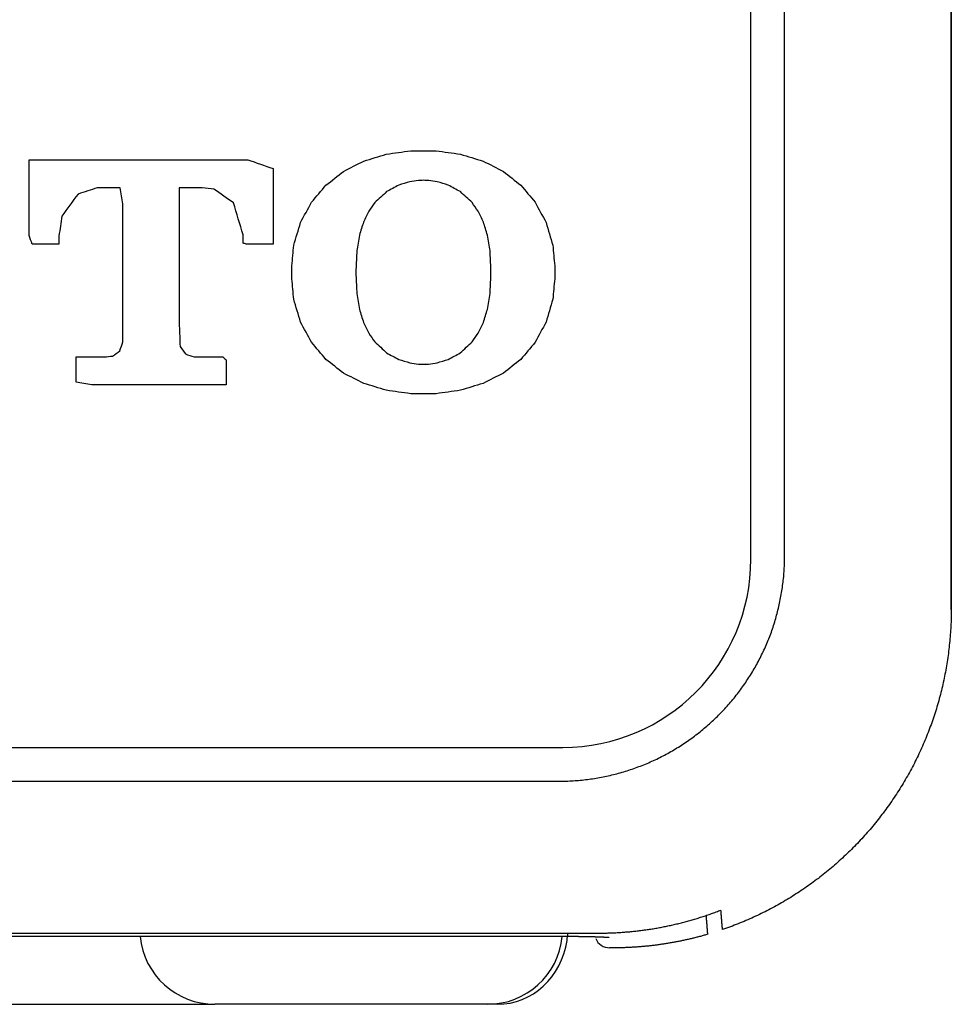
# Model space of a CAD drawing. Units: millimetres. Extents: x 35152 to 38271, y 314 to 2737.
# Drawn here: x 37642 to 37655, y 1266 to 1279 of the extents above; entities that cross this region are included whole.
import ezdxf

# ---------------------------------------------------------------- set-up
doc = ezdxf.new("R2010")
doc.units = ezdxf.units.MM
doc.layers.add('1', color=7, linetype='Continuous')

msp = doc.modelspace()

# ---------------------------------------------------------------- linework, layer by layer
at = {"layer": '1', "linetype": 'Continuous'}
for p, q in [((37654.782, 1322.475), (37654.782, 1271.542)), ((37654.782, 1271.542), (37654.782, 1322.475)), ((37652.567, 1272.258), (37652.567, 1321.76)), ((37652.118, 1272.209), (37652.118, 1292.309)), ((37654.782, 1271.542), (37654.782, 1271.542)), ((37450.018, 1269.709), (37649.618, 1269.709)), ((37450.067, 1269.26), (37649.569, 1269.26)), ((37640.518, 1267.241), (37650.088, 1267.241)), ((37649.826, 1267.196), (37642.218, 1267.196)), ((37649.826, 1267.196), (37649.826, 1267.196)), ((37650.284, 1267.045), (37650.24, 1267.045)), ((37650.284, 1267.044), (37650.284, 1267.045)), ((37454.994, 1266.295), (37644.994, 1266.295)), ((37648.617, 1266.295), (37644.994, 1266.295)), ((37648.75, 1266.295), (37648.617, 1266.295))]:
    msp.add_line(p, q, dxfattribs=at)
for centre, radius, start, end in [((37649.618, 1272.209), 2.5, 270, 0), ((37644.994, 1267.295), 1, 185.6911, 270)]:
    msp.add_arc(centre, radius, start, end, dxfattribs=at)
for centre, major_axis, ratio, start_param, end_param in [((37648.685, 1267.295), (-1.001, 0.003), 0.999383, 2.99257, 3.09023), ((37648.617, 1267.295), (0, 1), 0.99963, 3.141593, 4.613057), ((37648.75, 1267.295), (0, 1), 0.9348, 3.141593, 4.560828), ((37650.24, 1267.245), (0.199, 0.016), 0.999384, 3.449132, 4.634132)]:
    msp.add_ellipse(centre, major_axis=major_axis, ratio=ratio, start_param=start_param, end_param=end_param, dxfattribs=at)
for points, knots in [([(37649.51, 1276.025), (37649.51, 1276.03), (37649.51, 1276.034), (37649.51, 1276.047), (37649.51, 1276.056), (37649.51, 1276.075), (37649.51, 1276.085), (37649.51, 1276.1), (37649.51, 1276.105), (37649.51, 1276.11), (37649.502, 1276.201), (37649.494, 1276.292), (37649.485, 1276.383), (37649.456, 1276.483), (37649.426, 1276.584), (37649.396, 1276.685), (37649.347, 1276.774), (37649.299, 1276.864), (37649.25, 1276.954), (37649.187, 1277.03), (37649.123, 1277.105), (37649.059, 1277.181), (37648.982, 1277.242), (37648.905, 1277.303), (37648.828, 1277.364), (37648.738, 1277.41), (37648.648, 1277.456), (37648.558, 1277.501), (37648.458, 1277.532), (37648.357, 1277.562), (37648.257, 1277.593), (37648.149, 1277.608), (37648.041, 1277.624), (37647.933, 1277.639), (37647.82, 1277.639), (37647.708, 1277.639), (37647.596, 1277.639), (37647.488, 1277.624), (37647.38, 1277.608), (37647.272, 1277.593), (37647.172, 1277.562), (37647.072, 1277.532), (37646.972, 1277.501), (37646.882, 1277.456), (37646.792, 1277.41), (37646.702, 1277.364), (37646.625, 1277.303), (37646.547, 1277.242), (37646.47, 1277.181), (37646.406, 1277.105), (37646.342, 1277.03), (37646.278, 1276.954), (37646.229, 1276.864), (37646.18, 1276.774), (37646.132, 1276.685), (37646.102, 1276.584), (37646.072, 1276.483), (37646.042, 1276.383), (37646.034, 1276.292), (37646.026, 1276.201), (37646.018, 1276.11), (37646.018, 1276.105), (37646.018, 1276.1), (37646.018, 1276.085), (37646.018, 1276.075), (37646.018, 1276.056), (37646.018, 1276.047), (37646.018, 1276.034), (37646.018, 1276.03), (37646.018, 1276.021), (37646.018, 1276.017), (37646.018, 1276.003), (37646.018, 1275.993), (37646.018, 1275.973), (37646.018, 1275.963), (37646.018, 1275.947), (37646.018, 1275.942), (37646.018, 1275.936), (37646.026, 1275.846), (37646.034, 1275.755), (37646.042, 1275.664), (37646.072, 1275.564), (37646.102, 1275.463), (37646.132, 1275.362), (37646.18, 1275.273), (37646.229, 1275.183), (37646.278, 1275.093), (37646.342, 1275.017), (37646.406, 1274.941), (37646.47, 1274.865), (37646.547, 1274.804), (37646.625, 1274.744), (37646.702, 1274.683), (37646.792, 1274.638), (37646.882, 1274.592), (37646.972, 1274.547), (37647.072, 1274.516), (37647.172, 1274.486), (37647.272, 1274.455), (37647.38, 1274.44), (37647.488, 1274.425), (37647.596, 1274.409), (37647.708, 1274.409), (37647.82, 1274.409), (37647.933, 1274.409), (37648.041, 1274.425), (37648.149, 1274.44), (37648.257, 1274.455), (37648.357, 1274.486), (37648.458, 1274.516), (37648.558, 1274.547), (37648.648, 1274.592), (37648.738, 1274.638), (37648.828, 1274.683), (37648.905, 1274.744), (37648.982, 1274.804), (37649.059, 1274.865), (37649.123, 1274.941), (37649.187, 1275.017), (37649.25, 1275.093), (37649.299, 1275.183), (37649.347, 1275.273), (37649.396, 1275.362), (37649.426, 1275.463), (37649.456, 1275.564), (37649.485, 1275.664), (37649.494, 1275.755), (37649.502, 1275.846), (37649.51, 1275.936), (37649.51, 1275.942), (37649.51, 1275.947), (37649.51, 1275.963), (37649.51, 1275.973), (37649.51, 1275.993), (37649.51, 1276.003), (37649.51, 1276.017), (37649.51, 1276.021), (37649.51, 1276.025)], [0, 0, 0, 0, 0.00115, 0.00115, 0.003721, 0.003721, 0.006402, 0.006402, 0.007879, 0.007879, 0.007879, 0.033354, 0.033354, 0.033354, 0.062688, 0.062688, 0.062688, 0.091115, 0.091115, 0.091115, 0.118782, 0.118782, 0.118782, 0.146199, 0.146199, 0.146199, 0.174412, 0.174412, 0.174412, 0.203702, 0.203702, 0.203702, 0.234166, 0.234166, 0.234166, 0.265479, 0.265479, 0.265479, 0.29591, 0.29591, 0.29591, 0.325156, 0.325156, 0.325156, 0.353336, 0.353336, 0.353336, 0.380802, 0.380802, 0.380802, 0.408548, 0.408548, 0.408548, 0.436989, 0.436989, 0.436989, 0.466319, 0.466319, 0.466319, 0.491792, 0.491792, 0.491792, 0.49327, 0.49327, 0.49595, 0.49595, 0.498522, 0.498522, 0.499671, 0.499671, 0.500882, 0.500882, 0.503591, 0.503591, 0.506415, 0.506415, 0.507971, 0.507971, 0.507971, 0.533383, 0.533383, 0.533383, 0.562704, 0.562704, 0.562704, 0.591178, 0.591178, 0.591178, 0.618965, 0.618965, 0.618965, 0.646377, 0.646377, 0.646377, 0.674522, 0.674522, 0.674522, 0.703761, 0.703761, 0.703761, 0.734193, 0.734193, 0.734193, 0.765506, 0.765506, 0.765506, 0.795971, 0.795971, 0.795971, 0.825254, 0.825254, 0.825254, 0.853431, 0.853431, 0.853431, 0.880795, 0.880795, 0.880795, 0.908503, 0.908503, 0.908503, 0.936962, 0.936962, 0.936962, 0.966288, 0.966288, 0.966288, 0.9917, 0.9917, 0.9917, 0.993258, 0.993258, 0.996082, 0.996082, 0.998791, 0.998791, 1, 1, 1, 1]), ([(37645.143, 1274.526), (37645.143, 1274.57), (37645.143, 1274.614), (37645.143, 1274.725), (37645.143, 1274.793), (37645.143, 1274.86), (37645.128, 1274.873), (37645.113, 1274.886), (37645.099, 1274.899), (37645.022, 1274.899), (37644.945, 1274.899), (37644.818, 1274.899), (37644.768, 1274.899), (37644.718, 1274.899), (37644.679, 1274.912), (37644.641, 1274.925), (37644.602, 1274.938), (37644.578, 1274.971), (37644.554, 1275.003), (37644.53, 1275.036), (37644.527, 1275.128), (37644.524, 1275.22), (37644.52, 1275.312), (37644.52, 1275.683), (37644.52, 1276.055), (37644.52, 1276.666), (37644.52, 1276.906), (37644.52, 1277.146), (37644.56, 1277.146), (37644.6, 1277.146), (37644.701, 1277.146), (37644.763, 1277.146), (37644.824, 1277.146), (37644.876, 1277.14), (37644.929, 1277.133), (37644.981, 1277.127), (37645.068, 1277.067), (37645.154, 1277.007), (37645.241, 1276.947), (37645.283, 1276.805), (37645.326, 1276.662), (37645.368, 1276.52), (37645.368, 1276.506), (37645.368, 1276.492), (37645.368, 1276.455), (37645.368, 1276.433), (37645.368, 1276.411), (37645.382, 1276.406), (37645.396, 1276.402), (37645.41, 1276.398), (37645.482, 1276.398), (37645.554, 1276.398), (37645.673, 1276.398), (37645.72, 1276.398), (37645.766, 1276.398), (37645.766, 1276.529), (37645.766, 1276.661), (37645.766, 1276.996), (37645.766, 1277.199), (37645.766, 1277.402), (37645.654, 1277.441), (37645.542, 1277.48), (37645.429, 1277.519), (37644.841, 1277.519), (37644.253, 1277.519), (37643.284, 1277.519), (37642.904, 1277.519), (37642.523, 1277.519), (37642.523, 1277.387), (37642.523, 1277.256), (37642.523, 1276.921), (37642.523, 1276.718), (37642.523, 1276.514), (37642.537, 1276.476), (37642.551, 1276.437), (37642.565, 1276.398), (37642.637, 1276.398), (37642.709, 1276.398), (37642.827, 1276.398), (37642.874, 1276.398), (37642.921, 1276.398), (37642.921, 1276.412), (37642.921, 1276.427), (37642.921, 1276.463), (37642.921, 1276.485), (37642.921, 1276.508), (37642.933, 1276.595), (37642.945, 1276.682), (37642.957, 1276.769), (37643.029, 1276.867), (37643.102, 1276.965), (37643.174, 1277.063), (37643.26, 1277.091), (37643.345, 1277.119), (37643.43, 1277.146), (37643.47, 1277.146), (37643.51, 1277.146), (37643.611, 1277.146), (37643.673, 1277.146), (37643.735, 1277.146), (37643.746, 1277.075), (37643.758, 1277.004), (37643.77, 1276.933), (37643.77, 1276.562), (37643.77, 1276.191), (37643.77, 1275.58), (37643.77, 1275.339), (37643.77, 1275.099), (37643.757, 1275.06), (37643.744, 1275.021), (37643.731, 1274.981), (37643.699, 1274.957), (37643.666, 1274.933), (37643.633, 1274.909), (37643.597, 1274.906), (37643.562, 1274.902), (37643.526, 1274.899), (37643.449, 1274.899), (37643.373, 1274.899), (37643.247, 1274.899), (37643.198, 1274.899), (37643.148, 1274.899), (37643.148, 1274.855), (37643.148, 1274.812), (37643.148, 1274.7), (37643.148, 1274.632), (37643.148, 1274.565), (37643.217, 1274.552), (37643.287, 1274.539), (37643.356, 1274.526), (37643.717, 1274.526), (37644.079, 1274.526), (37644.675, 1274.526), (37644.909, 1274.526), (37645.143, 1274.526)], [0, 0, 0, 0, 0.007708, 0.007708, 0.019621, 0.019621, 0.019621, 0.02307, 0.02307, 0.02307, 0.036614, 0.036614, 0.045379, 0.045379, 0.045379, 0.052609, 0.052609, 0.052609, 0.059731, 0.059731, 0.059731, 0.075935, 0.075935, 0.075935, 0.141289, 0.141289, 0.183576, 0.183576, 0.183576, 0.190576, 0.190576, 0.201394, 0.201394, 0.201394, 0.210692, 0.210692, 0.210692, 0.229241, 0.229241, 0.229241, 0.255349, 0.255349, 0.255349, 0.257881, 0.257881, 0.261793, 0.261793, 0.261793, 0.264337, 0.264337, 0.264337, 0.277054, 0.277054, 0.285283, 0.285283, 0.285283, 0.308438, 0.308438, 0.344222, 0.344222, 0.344222, 0.365168, 0.365168, 0.365168, 0.468719, 0.468719, 0.535723, 0.535723, 0.535723, 0.558878, 0.558878, 0.594662, 0.594662, 0.594662, 0.601921, 0.601921, 0.601921, 0.614616, 0.614616, 0.622831, 0.622831, 0.622831, 0.625362, 0.625362, 0.629273, 0.629273, 0.629273, 0.64473, 0.64473, 0.64473, 0.666226, 0.666226, 0.666226, 0.682032, 0.682032, 0.682032, 0.689047, 0.689047, 0.699886, 0.699886, 0.699886, 0.712552, 0.712552, 0.712552, 0.777905, 0.777905, 0.820193, 0.820193, 0.820193, 0.827473, 0.827473, 0.827473, 0.834621, 0.834621, 0.834621, 0.840953, 0.840953, 0.840953, 0.854408, 0.854408, 0.863113, 0.863113, 0.863113, 0.870822, 0.870822, 0.882734, 0.882734, 0.882734, 0.89512, 0.89512, 0.89512, 0.958798, 0.958798, 1, 1, 1, 1]), ([(37646.868, 1276.062), (37646.872, 1276.144), (37646.876, 1276.226), (37646.88, 1276.307), (37646.892, 1276.377), (37646.903, 1276.447), (37646.915, 1276.516), (37646.933, 1276.575), (37646.951, 1276.633), (37646.969, 1276.691), (37646.992, 1276.739), (37647.015, 1276.787), (37647.038, 1276.835), (37647.065, 1276.873), (37647.092, 1276.911), (37647.119, 1276.949), (37647.171, 1276.998), (37647.224, 1277.046), (37647.276, 1277.095), (37647.33, 1277.124), (37647.383, 1277.153), (37647.437, 1277.182), (37647.486, 1277.197), (37647.535, 1277.212), (37647.584, 1277.227), (37647.622, 1277.233), (37647.661, 1277.238), (37647.699, 1277.243), (37647.721, 1277.244), (37647.744, 1277.245), (37647.766, 1277.246), (37647.789, 1277.245), (37647.812, 1277.244), (37647.835, 1277.243), (37647.873, 1277.238), (37647.912, 1277.233), (37647.95, 1277.227), (37647.999, 1277.212), (37648.047, 1277.197), (37648.096, 1277.182), (37648.149, 1277.153), (37648.202, 1277.124), (37648.256, 1277.095), (37648.308, 1277.046), (37648.361, 1276.998), (37648.413, 1276.949), (37648.44, 1276.911), (37648.466, 1276.873), (37648.493, 1276.835), (37648.516, 1276.787), (37648.539, 1276.739), (37648.562, 1276.691), (37648.58, 1276.633), (37648.598, 1276.575), (37648.616, 1276.516), (37648.627, 1276.447), (37648.639, 1276.377), (37648.651, 1276.307), (37648.655, 1276.226), (37648.659, 1276.144), (37648.663, 1276.062), (37648.663, 1276.06), (37648.663, 1276.057), (37648.663, 1276.048), (37648.663, 1276.041), (37648.663, 1276.027), (37648.663, 1276.02), (37648.663, 1276.006), (37648.663, 1275.999), (37648.663, 1275.99), (37648.663, 1275.988), (37648.663, 1275.985), (37648.659, 1275.903), (37648.655, 1275.821), (37648.651, 1275.74), (37648.639, 1275.67), (37648.627, 1275.6), (37648.616, 1275.531), (37648.598, 1275.473), (37648.58, 1275.415), (37648.562, 1275.356), (37648.539, 1275.309), (37648.516, 1275.261), (37648.493, 1275.213), (37648.466, 1275.175), (37648.44, 1275.137), (37648.413, 1275.099), (37648.361, 1275.051), (37648.308, 1275.002), (37648.255, 1274.953), (37648.202, 1274.923), (37648.148, 1274.894), (37648.095, 1274.865), (37648.046, 1274.85), (37647.998, 1274.835), (37647.949, 1274.82), (37647.911, 1274.814), (37647.872, 1274.809), (37647.834, 1274.803), (37647.811, 1274.803), (37647.788, 1274.802), (37647.766, 1274.801), (37647.744, 1274.802), (37647.721, 1274.803), (37647.699, 1274.803), (37647.661, 1274.809), (37647.622, 1274.814), (37647.584, 1274.82), (37647.535, 1274.835), (37647.486, 1274.85), (37647.437, 1274.865), (37647.383, 1274.894), (37647.33, 1274.923), (37647.276, 1274.953), (37647.224, 1275.002), (37647.171, 1275.051), (37647.119, 1275.099), (37647.092, 1275.137), (37647.065, 1275.175), (37647.038, 1275.213), (37647.015, 1275.261), (37646.992, 1275.309), (37646.969, 1275.356), (37646.951, 1275.415), (37646.933, 1275.473), (37646.915, 1275.531), (37646.903, 1275.6), (37646.892, 1275.67), (37646.88, 1275.74), (37646.876, 1275.821), (37646.872, 1275.903), (37646.868, 1275.985), (37646.868, 1275.988), (37646.868, 1275.99), (37646.868, 1275.999), (37646.868, 1276.006), (37646.868, 1276.02), (37646.868, 1276.027), (37646.868, 1276.041), (37646.868, 1276.048), (37646.868, 1276.057), (37646.868, 1276.06), (37646.868, 1276.062)], [0, 0, 0, 0, 0.035839, 0.035839, 0.035839, 0.066777, 0.066777, 0.066777, 0.093533, 0.093533, 0.093533, 0.116806, 0.116806, 0.116806, 0.137251, 0.137251, 0.137251, 0.168471, 0.168471, 0.168471, 0.1952, 0.1952, 0.1952, 0.21761, 0.21761, 0.21761, 0.23464, 0.23464, 0.23464, 0.24439, 0.24439, 0.24439, 0.254464, 0.254464, 0.254464, 0.271484, 0.271484, 0.271484, 0.29374, 0.29374, 0.29374, 0.320353, 0.320353, 0.320353, 0.351632, 0.351632, 0.351632, 0.371996, 0.371996, 0.371996, 0.395241, 0.395241, 0.395241, 0.421992, 0.421992, 0.421992, 0.452931, 0.452931, 0.452931, 0.488769, 0.488769, 0.488769, 0.489944, 0.489944, 0.492746, 0.492746, 0.496088, 0.496088, 0.498889, 0.498889, 0.500065, 0.500065, 0.500065, 0.535919, 0.535919, 0.535919, 0.56681, 0.56681, 0.56681, 0.593482, 0.593482, 0.593482, 0.61665, 0.61665, 0.61665, 0.636968, 0.636968, 0.636968, 0.668404, 0.668404, 0.668404, 0.695131, 0.695131, 0.695131, 0.717453, 0.717453, 0.717453, 0.734453, 0.734453, 0.734453, 0.744369, 0.744369, 0.744369, 0.75412, 0.75412, 0.75412, 0.771149, 0.771149, 0.771149, 0.793569, 0.793569, 0.793569, 0.820342, 0.820342, 0.820342, 0.851691, 0.851691, 0.851691, 0.87209, 0.87209, 0.87209, 0.895286, 0.895286, 0.895286, 0.921963, 0.921963, 0.921963, 0.952852, 0.952852, 0.952852, 0.988706, 0.988706, 0.988706, 0.989882, 0.989882, 0.992684, 0.992684, 0.996027, 0.996027, 0.998827, 0.998827, 1, 1, 1, 1]), ([(37649.569, 1269.26), (37649.6, 1269.26), (37649.632, 1269.26), (37649.663, 1269.261), (37649.694, 1269.262), (37649.726, 1269.264), (37649.757, 1269.265), (37649.788, 1269.268), (37649.82, 1269.27), (37649.851, 1269.273), (37649.882, 1269.276), (37649.913, 1269.28), (37649.945, 1269.283), (37649.976, 1269.288), (37650.007, 1269.292), (37650.038, 1269.296), (37650.069, 1269.302), (37650.1, 1269.307), (37650.131, 1269.313), (37650.161, 1269.319), (37650.192, 1269.325), (37650.223, 1269.332), (37650.254, 1269.339), (37650.284, 1269.346), (37650.315, 1269.354), (37650.345, 1269.362), (37650.375, 1269.37), (37650.405, 1269.378), (37650.435, 1269.388), (37650.465, 1269.397), (37650.495, 1269.406), (37650.525, 1269.416), (37650.555, 1269.426), (37650.585, 1269.437), (37650.614, 1269.448), (37650.643, 1269.459), (37650.673, 1269.47), (37650.702, 1269.482), (37650.731, 1269.494), (37650.76, 1269.506), (37650.788, 1269.519), (37650.817, 1269.532), (37650.846, 1269.545), (37650.874, 1269.558), (37650.902, 1269.572), (37650.93, 1269.586), (37650.958, 1269.601), (37650.986, 1269.615), (37651.013, 1269.63), (37651.041, 1269.646), (37651.068, 1269.661), (37651.095, 1269.677), (37651.122, 1269.693), (37651.149, 1269.71), (37651.176, 1269.726), (37651.202, 1269.743), (37651.228, 1269.761), (37651.254, 1269.778), (37651.28, 1269.796), (37651.306, 1269.814), (37651.331, 1269.832), (37651.356, 1269.851), (37651.382, 1269.87), (37651.407, 1269.888), (37651.431, 1269.908), (37651.456, 1269.928), (37651.48, 1269.947), (37651.504, 1269.968), (37651.528, 1269.988), (37651.552, 1270.008), (37651.575, 1270.03), (37651.598, 1270.051), (37651.622, 1270.072), (37651.644, 1270.094), (37651.667, 1270.116), (37651.689, 1270.137), (37651.711, 1270.16), (37651.733, 1270.183), (37651.755, 1270.205), (37651.776, 1270.228), (37651.797, 1270.252), (37651.818, 1270.275), (37651.838, 1270.299), (37651.859, 1270.322), (37651.879, 1270.346), (37651.899, 1270.371), (37651.919, 1270.395), (37651.938, 1270.42), (37651.957, 1270.445), (37651.976, 1270.47), (37651.995, 1270.495), (37652.013, 1270.521), (37652.031, 1270.547), (37652.049, 1270.572), (37652.066, 1270.599), (37652.083, 1270.625), (37652.101, 1270.651), (37652.117, 1270.678), (37652.133, 1270.705), (37652.15, 1270.731), (37652.165, 1270.759), (37652.181, 1270.786), (37652.196, 1270.813), (37652.211, 1270.841), (37652.226, 1270.869), (37652.24, 1270.896), (37652.254, 1270.925), (37652.268, 1270.953), (37652.282, 1270.981), (37652.295, 1271.01), (37652.308, 1271.038), (37652.321, 1271.067), (37652.333, 1271.096), (37652.345, 1271.125), (37652.357, 1271.154), (37652.368, 1271.183), (37652.379, 1271.213), (37652.39, 1271.242), (37652.4, 1271.272), (37652.41, 1271.301), (37652.42, 1271.331), (37652.43, 1271.361), (37652.439, 1271.391), (37652.448, 1271.421), (37652.456, 1271.451), (37652.465, 1271.482), (37652.473, 1271.512), (37652.48, 1271.543), (37652.488, 1271.573), (37652.495, 1271.604), (37652.501, 1271.634), (37652.508, 1271.665), (37652.514, 1271.696), (37652.519, 1271.727), (37652.525, 1271.758), (37652.53, 1271.789), (37652.535, 1271.82), (37652.539, 1271.851), (37652.543, 1271.882), (37652.547, 1271.913), (37652.55, 1271.944), (37652.554, 1271.976), (37652.556, 1272.007), (37652.559, 1272.038), (37652.561, 1272.069), (37652.563, 1272.101), (37652.564, 1272.132), (37652.566, 1272.164), (37652.566, 1272.195), (37652.567, 1272.226), (37652.567, 1272.258)], [0, 0, 0, 0, 0.019994, 0.019994, 0.019994, 0.039995, 0.039995, 0.039995, 0.059998, 0.059998, 0.059998, 0.080001, 0.080001, 0.080001, 0.100001, 0.100001, 0.100001, 0.120001, 0.120001, 0.120001, 0.14, 0.14, 0.14, 0.159999, 0.159999, 0.159999, 0.179999, 0.179999, 0.179999, 0.2, 0.2, 0.2, 0.22, 0.22, 0.22, 0.24, 0.24, 0.24, 0.26, 0.26, 0.26, 0.28, 0.28, 0.28, 0.3, 0.3, 0.3, 0.32, 0.32, 0.32, 0.34, 0.34, 0.34, 0.36, 0.36, 0.36, 0.38, 0.38, 0.38, 0.4, 0.4, 0.4, 0.42, 0.42, 0.42, 0.44, 0.44, 0.44, 0.46, 0.46, 0.46, 0.48, 0.48, 0.48, 0.5, 0.5, 0.5, 0.52, 0.52, 0.52, 0.54, 0.54, 0.54, 0.56, 0.56, 0.56, 0.58, 0.58, 0.58, 0.6, 0.6, 0.6, 0.62, 0.62, 0.62, 0.64, 0.64, 0.64, 0.66, 0.66, 0.66, 0.68, 0.68, 0.68, 0.7, 0.7, 0.7, 0.72, 0.72, 0.72, 0.74, 0.74, 0.74, 0.76, 0.76, 0.76, 0.78, 0.78, 0.78, 0.8, 0.8, 0.8, 0.82, 0.82, 0.82, 0.84, 0.84, 0.84, 0.86, 0.86, 0.86, 0.879999, 0.879999, 0.879999, 0.899998, 0.899998, 0.899998, 0.919999, 0.919999, 0.919999, 0.940002, 0.940002, 0.940002, 0.960005, 0.960005, 0.960005, 0.980006, 0.980006, 0.980006, 1, 1, 1, 1]), ([(37654.782, 1271.542), (37654.781, 1271.505), (37654.781, 1271.468), (37654.78, 1271.431), (37654.779, 1271.393), (37654.778, 1271.356), (37654.776, 1271.319), (37654.774, 1271.282), (37654.772, 1271.245), (37654.769, 1271.208), (37654.766, 1271.171), (37654.763, 1271.134), (37654.759, 1271.096), (37654.755, 1271.059), (37654.751, 1271.023), (37654.747, 1270.986), (37654.742, 1270.949), (37654.737, 1270.912), (37654.732, 1270.875), (37654.726, 1270.838), (37654.72, 1270.802), (37654.714, 1270.765), (37654.707, 1270.728), (37654.7, 1270.692), (37654.693, 1270.655), (37654.685, 1270.619), (37654.678, 1270.582), (37654.67, 1270.546), (37654.661, 1270.51), (37654.652, 1270.474), (37654.644, 1270.438), (37654.634, 1270.402), (37654.625, 1270.366), (37654.615, 1270.33), (37654.605, 1270.294), (37654.594, 1270.258), (37654.584, 1270.223), (37654.572, 1270.187), (37654.561, 1270.152), (37654.55, 1270.116), (37654.537, 1270.081), (37654.525, 1270.046), (37654.513, 1270.011), (37654.5, 1269.976), (37654.487, 1269.941), (37654.474, 1269.906), (37654.46, 1269.872), (37654.446, 1269.837), (37654.432, 1269.803), (37654.417, 1269.769), (37654.402, 1269.735), (37654.387, 1269.701), (37654.372, 1269.667), (37654.356, 1269.633), (37654.34, 1269.599), (37654.324, 1269.566), (37654.307, 1269.533), (37654.291, 1269.499), (37654.273, 1269.466), (37654.256, 1269.433), (37654.239, 1269.4), (37654.221, 1269.368), (37654.203, 1269.335), (37654.184, 1269.303), (37654.165, 1269.271), (37654.147, 1269.239), (37654.128, 1269.207), (37654.108, 1269.175), (37654.088, 1269.144), (37654.068, 1269.112), (37654.048, 1269.081), (37654.027, 1269.05), (37654.007, 1269.019), (37653.986, 1268.988), (37653.964, 1268.958), (37653.943, 1268.927), (37653.921, 1268.897), (37653.899, 1268.867), (37653.877, 1268.837), (37653.854, 1268.808), (37653.832, 1268.779), (37653.809, 1268.749), (37653.785, 1268.72), (37653.762, 1268.691), (37653.739, 1268.662), (37653.714, 1268.634), (37653.69, 1268.606), (37653.666, 1268.578), (37653.641, 1268.55), (37653.616, 1268.522), (37653.591, 1268.495), (37653.566, 1268.468), (37653.54, 1268.44), (37653.515, 1268.413), (37653.489, 1268.387), (37653.462, 1268.361), (37653.436, 1268.334), (37653.409, 1268.308), (37653.382, 1268.283), (37653.355, 1268.257), (37653.328, 1268.232), (37653.301, 1268.207), (37653.273, 1268.182), (37653.245, 1268.157), (37653.217, 1268.133), (37653.189, 1268.109), (37653.16, 1268.085), (37653.131, 1268.061), (37653.103, 1268.038), (37653.073, 1268.015), (37653.044, 1267.992), (37653.015, 1267.969), (37652.985, 1267.947), (37652.955, 1267.924), (37652.925, 1267.902), (37652.895, 1267.881), (37652.864, 1267.859), (37652.834, 1267.838), (37652.803, 1267.817), (37652.772, 1267.796), (37652.741, 1267.776), (37652.71, 1267.756), (37652.679, 1267.736), (37652.647, 1267.716), (37652.615, 1267.697), (37652.583, 1267.677), (37652.551, 1267.658), (37652.519, 1267.64), (37652.487, 1267.622), (37652.454, 1267.603), (37652.422, 1267.586), (37652.389, 1267.568), (37652.356, 1267.551), (37652.323, 1267.534), (37652.29, 1267.517), (37652.256, 1267.5), (37652.223, 1267.485), (37652.189, 1267.469), (37652.155, 1267.453), (37652.121, 1267.438), (37652.087, 1267.423), (37652.053, 1267.408), (37652.019, 1267.393), (37651.985, 1267.379), (37651.95, 1267.365), (37651.915, 1267.352), (37651.881, 1267.338), (37651.846, 1267.325), (37651.811, 1267.312), (37651.776, 1267.3), (37651.741, 1267.287)], [0, 0, 0, 0, 0.019997, 0.019997, 0.019997, 0.039994, 0.039994, 0.039994, 0.059992, 0.059992, 0.059992, 0.079989, 0.079989, 0.079989, 0.099986, 0.099986, 0.099986, 0.119984, 0.119984, 0.119984, 0.139981, 0.139981, 0.139981, 0.159978, 0.159978, 0.159978, 0.179976, 0.179976, 0.179976, 0.199974, 0.199974, 0.199974, 0.219971, 0.219971, 0.219971, 0.239969, 0.239969, 0.239969, 0.259967, 0.259967, 0.259967, 0.279969, 0.279969, 0.279969, 0.299972, 0.299972, 0.299972, 0.319976, 0.319976, 0.319976, 0.339979, 0.339979, 0.339979, 0.359981, 0.359981, 0.359981, 0.379983, 0.379983, 0.379983, 0.399986, 0.399986, 0.399986, 0.419988, 0.419988, 0.419988, 0.439991, 0.439991, 0.439991, 0.459993, 0.459993, 0.459993, 0.479996, 0.479996, 0.479996, 0.499998, 0.499998, 0.499998, 0.520001, 0.520001, 0.520001, 0.540003, 0.540003, 0.540003, 0.560006, 0.560006, 0.560006, 0.580009, 0.580009, 0.580009, 0.600011, 0.600011, 0.600011, 0.620014, 0.620014, 0.620014, 0.640016, 0.640016, 0.640016, 0.660018, 0.660018, 0.660018, 0.680021, 0.680021, 0.680021, 0.700025, 0.700025, 0.700025, 0.720029, 0.720029, 0.720029, 0.740031, 0.740031, 0.740031, 0.760029, 0.760029, 0.760029, 0.780027, 0.780027, 0.780027, 0.800025, 0.800025, 0.800025, 0.820022, 0.820022, 0.820022, 0.84002, 0.84002, 0.84002, 0.860017, 0.860017, 0.860017, 0.880015, 0.880015, 0.880015, 0.900013, 0.900013, 0.900013, 0.92001, 0.92001, 0.92001, 0.940008, 0.940008, 0.940008, 0.960005, 0.960005, 0.960005, 0.980003, 0.980003, 0.980003, 1, 1, 1, 1]), ([(37650.088, 1267.241), (37650.1, 1267.241), (37650.111, 1267.241), (37650.133, 1267.241), (37650.145, 1267.241), (37650.167, 1267.242), (37650.178, 1267.242), (37650.201, 1267.242), (37650.212, 1267.243), (37650.234, 1267.243), (37650.246, 1267.244), (37650.268, 1267.244), (37650.279, 1267.245), (37650.301, 1267.246), (37650.313, 1267.246), (37650.335, 1267.247), (37650.346, 1267.248), (37650.368, 1267.249), (37650.379, 1267.25), (37650.402, 1267.252), (37650.413, 1267.252), (37650.435, 1267.254), (37650.446, 1267.255), (37650.468, 1267.257), (37650.479, 1267.258), (37650.501, 1267.259), (37650.513, 1267.261), (37650.535, 1267.263), (37650.546, 1267.264), (37650.568, 1267.266), (37650.579, 1267.267), (37650.601, 1267.27), (37650.612, 1267.271), (37650.634, 1267.274), (37650.645, 1267.275), (37650.667, 1267.278), (37650.678, 1267.279), (37650.7, 1267.282), (37650.711, 1267.284), (37650.733, 1267.287), (37650.744, 1267.288), (37650.766, 1267.291), (37650.777, 1267.293), (37650.799, 1267.297), (37650.809, 1267.298), (37650.831, 1267.302), (37650.842, 1267.304), (37650.864, 1267.308), (37650.875, 1267.31), (37650.897, 1267.313), (37650.908, 1267.315), (37650.929, 1267.319), (37650.94, 1267.322), (37650.962, 1267.326), (37650.973, 1267.328), (37650.994, 1267.332), (37651.005, 1267.335), (37651.027, 1267.339), (37651.038, 1267.342), (37651.059, 1267.346), (37651.07, 1267.349), (37651.092, 1267.354), (37651.103, 1267.356), (37651.124, 1267.361), (37651.135, 1267.364), (37651.156, 1267.369), (37651.167, 1267.372), (37651.189, 1267.377), (37651.199, 1267.38), (37651.221, 1267.385), (37651.232, 1267.388), (37651.253, 1267.394), (37651.264, 1267.397), (37651.285, 1267.402), (37651.296, 1267.406), (37651.317, 1267.411), (37651.328, 1267.415), (37651.349, 1267.421), (37651.36, 1267.424), (37651.381, 1267.43), (37651.392, 1267.434), (37651.413, 1267.44), (37651.424, 1267.443), (37651.445, 1267.45), (37651.456, 1267.453), (37651.477, 1267.46), (37651.488, 1267.464), (37651.509, 1267.471), (37651.519, 1267.474), (37651.541, 1267.481), (37651.551, 1267.485), (37651.572, 1267.492), (37651.583, 1267.496), (37651.604, 1267.504), (37651.615, 1267.508), (37651.636, 1267.515), (37651.646, 1267.519), (37651.667, 1267.527), (37651.678, 1267.531), (37651.699, 1267.539), (37651.709, 1267.543), (37651.72, 1267.547)], [0, 0, 0, 0, 0.020217, 0.020217, 0.040408, 0.040408, 0.060573, 0.060573, 0.080715, 0.080715, 0.100832, 0.100832, 0.120929, 0.120929, 0.141004, 0.141004, 0.161058, 0.161058, 0.181094, 0.181094, 0.201113, 0.201113, 0.221114, 0.221114, 0.241099, 0.241099, 0.261071, 0.261071, 0.281029, 0.281029, 0.300975, 0.300975, 0.320909, 0.320909, 0.340834, 0.340834, 0.360749, 0.360749, 0.380657, 0.380657, 0.400558, 0.400558, 0.420453, 0.420453, 0.440344, 0.440344, 0.460231, 0.460231, 0.480117, 0.480117, 0.500001, 0.500001, 0.519885, 0.519885, 0.53977, 0.53977, 0.559657, 0.559657, 0.579549, 0.579549, 0.599444, 0.599444, 0.619344, 0.619344, 0.639253, 0.639253, 0.659168, 0.659168, 0.679092, 0.679092, 0.699027, 0.699027, 0.718972, 0.718972, 0.738929, 0.738929, 0.758901, 0.758901, 0.778886, 0.778886, 0.798888, 0.798888, 0.818906, 0.818906, 0.838942, 0.838942, 0.858996, 0.858996, 0.879071, 0.879071, 0.899167, 0.899167, 0.919285, 0.919285, 0.939426, 0.939426, 0.959592, 0.959592, 0.979782, 0.979782, 1, 1, 1, 1]), ([(37651.546, 1267.226), (37651.546, 1267.227), (37651.545, 1267.229), (37651.545, 1267.232), (37651.545, 1267.234), (37651.545, 1267.237), (37651.545, 1267.239), (37651.544, 1267.242), (37651.544, 1267.244), (37651.544, 1267.247), (37651.544, 1267.249), (37651.543, 1267.252), (37651.543, 1267.254), (37651.543, 1267.257), (37651.543, 1267.259), (37651.543, 1267.262), (37651.543, 1267.264), (37651.542, 1267.267), (37651.542, 1267.269), (37651.542, 1267.272), (37651.542, 1267.274), (37651.541, 1267.277), (37651.541, 1267.279), (37651.541, 1267.282), (37651.541, 1267.284), (37651.541, 1267.287), (37651.541, 1267.289), (37651.54, 1267.292), (37651.54, 1267.294), (37651.54, 1267.297), (37651.54, 1267.299), (37651.539, 1267.302), (37651.539, 1267.304), (37651.539, 1267.307), (37651.539, 1267.309), (37651.539, 1267.312), (37651.538, 1267.314), (37651.538, 1267.317), (37651.538, 1267.319), (37651.538, 1267.322), (37651.538, 1267.324), (37651.537, 1267.327), (37651.537, 1267.329), (37651.537, 1267.332), (37651.537, 1267.334), (37651.537, 1267.337), (37651.536, 1267.339), (37651.536, 1267.342), (37651.536, 1267.344), (37651.536, 1267.347), (37651.536, 1267.349), (37651.535, 1267.352), (37651.535, 1267.354), (37651.535, 1267.357), (37651.535, 1267.359), (37651.535, 1267.362), (37651.534, 1267.364), (37651.534, 1267.367), (37651.534, 1267.369), (37651.534, 1267.372), (37651.534, 1267.374), (37651.533, 1267.377), (37651.533, 1267.379), (37651.533, 1267.382), (37651.533, 1267.384), (37651.532, 1267.387), (37651.532, 1267.389), (37651.532, 1267.392), (37651.532, 1267.394), (37651.532, 1267.397), (37651.532, 1267.399), (37651.531, 1267.402), (37651.531, 1267.404), (37651.531, 1267.407), (37651.531, 1267.409), (37651.53, 1267.412), (37651.53, 1267.414), (37651.53, 1267.418), (37651.53, 1267.419), (37651.53, 1267.423), (37651.529, 1267.424), (37651.529, 1267.428), (37651.529, 1267.429), (37651.529, 1267.433), (37651.529, 1267.434), (37651.528, 1267.438), (37651.528, 1267.439), (37651.528, 1267.443), (37651.528, 1267.444), (37651.528, 1267.448), (37651.527, 1267.449), (37651.527, 1267.453), (37651.527, 1267.455), (37651.527, 1267.458), (37651.527, 1267.46), (37651.526, 1267.463), (37651.526, 1267.465), (37651.526, 1267.468), (37651.526, 1267.47), (37651.525, 1267.473), (37651.525, 1267.475), (37651.525, 1267.476)], [0, 0, 0, 0, 0.019833, 0.019833, 0.039673, 0.039673, 0.059521, 0.059521, 0.079378, 0.079378, 0.099242, 0.099242, 0.119106, 0.119106, 0.138987, 0.138987, 0.158867, 0.158867, 0.178755, 0.178755, 0.198652, 0.198652, 0.218555, 0.218555, 0.238468, 0.238468, 0.25838, 0.25838, 0.278308, 0.278308, 0.298236, 0.298236, 0.318172, 0.318172, 0.338116, 0.338116, 0.358068, 0.358068, 0.378028, 0.378028, 0.397996, 0.397996, 0.417964, 0.417964, 0.437948, 0.437948, 0.457932, 0.457932, 0.477924, 0.477924, 0.497924, 0.497924, 0.517932, 0.517932, 0.537939, 0.537939, 0.557955, 0.557955, 0.577987, 0.577987, 0.598019, 0.598019, 0.618058, 0.618058, 0.638098, 0.638098, 0.658153, 0.658153, 0.678209, 0.678209, 0.698273, 0.698273, 0.718344, 0.718344, 0.738424, 0.738424, 0.758504, 0.758504, 0.778591, 0.778591, 0.798687, 0.798687, 0.81879, 0.81879, 0.838902, 0.838902, 0.859013, 0.859013, 0.87914, 0.87914, 0.899268, 0.899268, 0.919403, 0.919403, 0.939538, 0.939538, 0.95969, 0.95969, 0.979841, 0.979841, 1, 1, 1, 1]), ([(37651.741, 1267.287), (37651.741, 1267.289), (37651.741, 1267.291), (37651.74, 1267.294), (37651.74, 1267.296), (37651.74, 1267.299), (37651.74, 1267.301), (37651.74, 1267.305), (37651.739, 1267.306), (37651.739, 1267.31), (37651.739, 1267.311), (37651.739, 1267.315), (37651.739, 1267.316), (37651.738, 1267.32), (37651.738, 1267.322), (37651.738, 1267.325), (37651.738, 1267.327), (37651.737, 1267.33), (37651.737, 1267.332), (37651.737, 1267.335), (37651.737, 1267.337), (37651.737, 1267.34), (37651.736, 1267.342), (37651.736, 1267.346), (37651.736, 1267.347), (37651.736, 1267.351), (37651.736, 1267.352), (37651.735, 1267.356), (37651.735, 1267.358), (37651.735, 1267.361), (37651.735, 1267.363), (37651.734, 1267.366), (37651.734, 1267.368), (37651.734, 1267.371), (37651.734, 1267.373), (37651.734, 1267.377), (37651.734, 1267.378), (37651.733, 1267.382), (37651.733, 1267.383), (37651.733, 1267.387), (37651.733, 1267.389), (37651.732, 1267.392), (37651.732, 1267.394), (37651.732, 1267.397), (37651.732, 1267.399), (37651.732, 1267.402), (37651.731, 1267.404), (37651.731, 1267.408), (37651.731, 1267.409), (37651.731, 1267.413), (37651.731, 1267.414), (37651.73, 1267.418), (37651.73, 1267.42), (37651.73, 1267.423), (37651.73, 1267.425), (37651.729, 1267.428), (37651.729, 1267.43), (37651.729, 1267.434), (37651.729, 1267.435), (37651.729, 1267.439), (37651.728, 1267.44), (37651.728, 1267.444), (37651.728, 1267.446), (37651.728, 1267.449), (37651.728, 1267.451), (37651.727, 1267.454), (37651.727, 1267.456), (37651.727, 1267.46), (37651.727, 1267.461), (37651.726, 1267.465), (37651.726, 1267.467), (37651.726, 1267.47), (37651.726, 1267.472), (37651.726, 1267.475), (37651.725, 1267.477), (37651.725, 1267.48), (37651.725, 1267.482), (37651.725, 1267.486), (37651.725, 1267.487), (37651.724, 1267.491), (37651.724, 1267.493), (37651.724, 1267.496), (37651.724, 1267.498), (37651.723, 1267.501), (37651.723, 1267.503), (37651.723, 1267.507), (37651.723, 1267.508), (37651.723, 1267.512), (37651.722, 1267.514), (37651.722, 1267.517), (37651.722, 1267.519), (37651.722, 1267.522), (37651.722, 1267.524), (37651.721, 1267.528), (37651.721, 1267.529), (37651.721, 1267.533), (37651.721, 1267.535), (37651.72, 1267.538), (37651.72, 1267.54), (37651.72, 1267.543), (37651.72, 1267.545), (37651.72, 1267.547)], [0, 0, 0, 0, 0.019703, 0.019703, 0.039414, 0.039414, 0.05914, 0.05914, 0.078882, 0.078882, 0.098631, 0.098631, 0.118396, 0.118396, 0.138169, 0.138169, 0.157957, 0.157957, 0.177752, 0.177752, 0.197564, 0.197564, 0.21739, 0.21739, 0.237224, 0.237224, 0.257066, 0.257066, 0.276931, 0.276931, 0.296796, 0.296796, 0.316684, 0.316684, 0.33658, 0.33658, 0.356484, 0.356484, 0.376403, 0.376403, 0.396336, 0.396336, 0.416279, 0.416279, 0.436237, 0.436237, 0.456209, 0.456209, 0.47619, 0.47619, 0.496178, 0.496178, 0.516189, 0.516189, 0.536201, 0.536201, 0.556235, 0.556235, 0.576278, 0.576278, 0.596328, 0.596328, 0.616393, 0.616393, 0.636474, 0.636474, 0.656562, 0.656562, 0.676666, 0.676666, 0.696785, 0.696785, 0.716913, 0.716913, 0.737055, 0.737055, 0.757205, 0.757205, 0.77737, 0.77737, 0.797544, 0.797544, 0.81774, 0.81774, 0.837936, 0.837936, 0.858156, 0.858156, 0.878375, 0.878375, 0.898618, 0.898618, 0.918868, 0.918868, 0.939133, 0.939133, 0.959407, 0.959407, 0.979696, 0.979696, 1, 1, 1, 1]), ([(37651.546, 1267.226), (37651.537, 1267.223), (37651.529, 1267.221), (37651.513, 1267.216), (37651.505, 1267.214), (37651.488, 1267.209), (37651.48, 1267.207), (37651.464, 1267.202), (37651.455, 1267.2), (37651.439, 1267.196), (37651.431, 1267.194), (37651.414, 1267.189), (37651.406, 1267.187), (37651.389, 1267.183), (37651.381, 1267.181), (37651.364, 1267.177), (37651.356, 1267.175), (37651.34, 1267.171), (37651.331, 1267.169), (37651.315, 1267.165), (37651.306, 1267.163), (37651.29, 1267.159), (37651.281, 1267.157), (37651.265, 1267.153), (37651.256, 1267.151), (37651.24, 1267.148), (37651.231, 1267.146), (37651.215, 1267.142), (37651.206, 1267.141), (37651.19, 1267.137), (37651.181, 1267.135), (37651.164, 1267.132), (37651.156, 1267.13), (37651.139, 1267.127), (37651.131, 1267.125), (37651.114, 1267.122), (37651.106, 1267.121), (37651.089, 1267.118), (37651.081, 1267.116), (37651.064, 1267.113), (37651.055, 1267.112), (37651.038, 1267.109), (37651.03, 1267.107), (37651.013, 1267.104), (37651.005, 1267.103), (37650.988, 1267.1), (37650.98, 1267.099), (37650.963, 1267.096), (37650.954, 1267.095), (37650.937, 1267.093), (37650.929, 1267.091), (37650.912, 1267.089), (37650.904, 1267.088), (37650.887, 1267.085), (37650.878, 1267.084), (37650.861, 1267.082), (37650.853, 1267.081), (37650.836, 1267.079), (37650.827, 1267.078), (37650.81, 1267.076), (37650.802, 1267.075), (37650.785, 1267.073), (37650.777, 1267.072), (37650.76, 1267.07), (37650.751, 1267.069), (37650.734, 1267.067), (37650.726, 1267.067), (37650.709, 1267.065), (37650.7, 1267.064), (37650.683, 1267.063), (37650.675, 1267.062), (37650.658, 1267.06), (37650.649, 1267.06), (37650.632, 1267.058), (37650.624, 1267.058), (37650.607, 1267.056), (37650.598, 1267.056), (37650.581, 1267.055), (37650.573, 1267.054), (37650.556, 1267.053), (37650.548, 1267.053), (37650.531, 1267.052), (37650.522, 1267.051), (37650.505, 1267.05), (37650.497, 1267.05), (37650.48, 1267.049), (37650.471, 1267.049), (37650.454, 1267.048), (37650.446, 1267.048), (37650.429, 1267.047), (37650.42, 1267.047), (37650.403, 1267.046), (37650.395, 1267.046), (37650.378, 1267.046), (37650.369, 1267.046), (37650.352, 1267.045), (37650.344, 1267.045), (37650.327, 1267.045), (37650.318, 1267.045), (37650.301, 1267.045), (37650.293, 1267.045), (37650.284, 1267.045)], [0, 0, 0, 0, 0.02003, 0.02003, 0.040059, 0.040059, 0.060088, 0.060088, 0.080119, 0.080119, 0.100148, 0.100148, 0.120178, 0.120178, 0.14021, 0.14021, 0.160242, 0.160242, 0.180274, 0.180274, 0.200306, 0.200306, 0.220341, 0.220341, 0.240375, 0.240375, 0.260412, 0.260412, 0.280448, 0.280448, 0.300485, 0.300485, 0.320524, 0.320524, 0.340562, 0.340562, 0.3606, 0.3606, 0.380638, 0.380638, 0.400675, 0.400675, 0.42071, 0.42071, 0.440744, 0.440744, 0.460776, 0.460776, 0.480807, 0.480807, 0.500834, 0.500834, 0.52086, 0.52086, 0.540883, 0.540883, 0.560903, 0.560903, 0.580918, 0.580918, 0.60093, 0.60093, 0.620937, 0.620937, 0.640941, 0.640941, 0.660939, 0.660939, 0.680932, 0.680932, 0.70092, 0.70092, 0.720902, 0.720902, 0.740877, 0.740877, 0.760847, 0.760847, 0.780809, 0.780809, 0.800766, 0.800766, 0.820716, 0.820716, 0.840661, 0.840661, 0.860598, 0.860598, 0.88053, 0.88053, 0.900456, 0.900456, 0.920376, 0.920376, 0.94029, 0.94029, 0.960198, 0.960198, 0.980102, 0.980102, 1, 1, 1, 1]), ([(37649.826, 1267.196), (37649.829, 1267.196), (37649.831, 1267.196), (37649.836, 1267.196), (37649.838, 1267.196), (37649.843, 1267.196), (37649.845, 1267.196), (37649.85, 1267.196), (37649.852, 1267.196), (37649.857, 1267.196), (37649.859, 1267.196), (37649.864, 1267.196), (37649.866, 1267.196), (37649.871, 1267.196), (37649.873, 1267.196), (37649.878, 1267.196), (37649.881, 1267.196), (37649.885, 1267.196), (37649.888, 1267.196), (37649.892, 1267.196), (37649.895, 1267.196), (37649.899, 1267.196), (37649.902, 1267.196), (37649.906, 1267.195), (37649.909, 1267.195), (37649.913, 1267.195), (37649.916, 1267.195), (37649.92, 1267.195), (37649.923, 1267.195), (37649.927, 1267.195), (37649.93, 1267.195), (37649.934, 1267.195), (37649.937, 1267.195), (37649.941, 1267.195), (37649.943, 1267.195), (37649.948, 1267.195), (37649.95, 1267.195), (37649.955, 1267.195), (37649.957, 1267.195), (37649.962, 1267.195), (37649.964, 1267.195), (37649.968, 1267.195), (37649.971, 1267.195), (37649.975, 1267.195), (37649.977, 1267.195), (37649.982, 1267.195), (37649.984, 1267.195), (37649.988, 1267.195), (37649.991, 1267.195), (37649.995, 1267.194), (37649.997, 1267.194), (37650.002, 1267.194), (37650.004, 1267.194), (37650.008, 1267.194), (37650.01, 1267.194), (37650.014, 1267.194), (37650.016, 1267.194), (37650.021, 1267.194), (37650.023, 1267.194), (37650.027, 1267.194), (37650.029, 1267.194), (37650.033, 1267.194), (37650.035, 1267.194), (37650.039, 1267.194), (37650.041, 1267.194), (37650.045, 1267.194), (37650.047, 1267.193), (37650.051, 1267.193), (37650.053, 1267.193), (37650.057, 1267.193), (37650.059, 1267.193), (37650.063, 1267.193), (37650.065, 1267.193), (37650.069, 1267.193), (37650.071, 1267.193), (37650.074, 1267.193), (37650.076, 1267.193), (37650.08, 1267.193), (37650.082, 1267.193), (37650.085, 1267.192), (37650.087, 1267.192), (37650.091, 1267.192), (37650.093, 1267.192), (37650.096, 1267.192), (37650.098, 1267.192), (37650.101, 1267.192), (37650.103, 1267.192), (37650.107, 1267.192), (37650.108, 1267.192), (37650.112, 1267.192), (37650.113, 1267.192), (37650.117, 1267.191), (37650.118, 1267.191), (37650.122, 1267.191), (37650.123, 1267.191), (37650.126, 1267.191), (37650.128, 1267.191), (37650.131, 1267.191), (37650.133, 1267.191), (37650.136, 1267.191), (37650.137, 1267.191), (37650.139, 1267.191)], [0, 0, 0, 0, 0.022811, 0.022811, 0.045571, 0.045571, 0.068292, 0.068292, 0.090982, 0.090982, 0.113633, 0.113633, 0.136252, 0.136252, 0.158853, 0.158853, 0.181421, 0.181421, 0.203976, 0.203976, 0.226506, 0.226506, 0.248998, 0.248998, 0.271445, 0.271445, 0.293835, 0.293835, 0.316154, 0.316154, 0.338397, 0.338397, 0.36055, 0.36055, 0.382601, 0.382601, 0.404543, 0.404543, 0.426364, 0.426364, 0.448051, 0.448051, 0.469598, 0.469598, 0.490991, 0.490991, 0.512224, 0.512224, 0.533278, 0.533278, 0.554154, 0.554154, 0.574832, 0.574832, 0.595311, 0.595311, 0.61558, 0.61558, 0.635644, 0.635644, 0.655491, 0.655491, 0.675114, 0.675114, 0.694514, 0.694514, 0.713677, 0.713677, 0.732604, 0.732604, 0.751295, 0.751295, 0.76973, 0.76973, 0.787923, 0.787923, 0.805854, 0.805854, 0.823529, 0.823529, 0.840936, 0.840936, 0.858074, 0.858074, 0.874945, 0.874945, 0.891534, 0.891534, 0.907856, 0.907856, 0.923896, 0.923896, 0.939662, 0.939662, 0.95516, 0.95516, 0.970376, 0.970376, 0.985325, 0.985325, 1, 1, 1, 1]), ([(37650.139, 1267.191), (37650.14, 1267.191), (37650.141, 1267.19), (37650.144, 1267.19), (37650.145, 1267.19), (37650.147, 1267.19), (37650.148, 1267.19), (37650.151, 1267.19), (37650.152, 1267.19), (37650.154, 1267.19), (37650.155, 1267.19), (37650.158, 1267.19), (37650.159, 1267.19), (37650.161, 1267.19), (37650.162, 1267.19), (37650.164, 1267.189), (37650.165, 1267.189), (37650.167, 1267.189), (37650.168, 1267.189), (37650.17, 1267.189), (37650.171, 1267.189), (37650.173, 1267.189), (37650.174, 1267.189), (37650.176, 1267.189), (37650.177, 1267.189), (37650.179, 1267.189), (37650.18, 1267.189), (37650.182, 1267.189), (37650.183, 1267.189), (37650.185, 1267.188), (37650.186, 1267.188), (37650.187, 1267.188), (37650.188, 1267.188), (37650.19, 1267.188), (37650.191, 1267.188), (37650.192, 1267.188), (37650.193, 1267.188), (37650.195, 1267.188), (37650.196, 1267.188), (37650.197, 1267.188), (37650.198, 1267.188), (37650.2, 1267.188), (37650.2, 1267.188), (37650.202, 1267.187), (37650.203, 1267.187), (37650.204, 1267.187), (37650.205, 1267.187), (37650.206, 1267.187), (37650.207, 1267.187), (37650.208, 1267.187), (37650.209, 1267.187), (37650.21, 1267.187), (37650.211, 1267.187), (37650.212, 1267.187), (37650.212, 1267.187), (37650.213, 1267.186), (37650.214, 1267.186), (37650.215, 1267.186), (37650.216, 1267.186), (37650.217, 1267.186), (37650.217, 1267.186), (37650.218, 1267.186), (37650.219, 1267.186), (37650.22, 1267.186), (37650.22, 1267.186), (37650.221, 1267.186), (37650.221, 1267.186), (37650.221, 1267.186), (37650.222, 1267.186), (37650.222, 1267.186), (37650.223, 1267.185), (37650.223, 1267.185), (37650.223, 1267.185), (37650.224, 1267.185), (37650.224, 1267.185), (37650.225, 1267.185), (37650.225, 1267.185), (37650.225, 1267.185), (37650.226, 1267.185), (37650.226, 1267.185), (37650.226, 1267.185), (37650.227, 1267.185), (37650.227, 1267.185), (37650.227, 1267.185), (37650.227, 1267.185), (37650.228, 1267.185), (37650.228, 1267.185), (37650.228, 1267.185), (37650.228, 1267.184), (37650.229, 1267.184), (37650.229, 1267.184), (37650.229, 1267.184), (37650.229, 1267.184), (37650.23, 1267.184), (37650.23, 1267.184), (37650.23, 1267.184), (37650.23, 1267.184), (37650.23, 1267.184), (37650.231, 1267.184), (37650.231, 1267.184), (37650.231, 1267.184), (37650.231, 1267.184), (37650.231, 1267.183), (37650.231, 1267.184), (37650.231, 1267.183), (37650.231, 1267.184), (37650.232, 1267.183), (37650.232, 1267.183), (37650.232, 1267.183), (37650.232, 1267.183), (37650.232, 1267.183), (37650.232, 1267.183), (37650.232, 1267.183), (37650.232, 1267.183), (37650.232, 1267.183), (37650.232, 1267.183), (37650.232, 1267.183), (37650.232, 1267.183), (37650.232, 1267.183), (37650.232, 1267.183)], [0, 0, 0, 0, 0.039179, 0.039179, 0.077575, 0.077575, 0.115165, 0.115165, 0.151951, 0.151951, 0.187975, 0.187975, 0.223215, 0.223215, 0.257693, 0.257693, 0.29141, 0.29141, 0.324364, 0.324364, 0.356557, 0.356557, 0.388009, 0.388009, 0.418743, 0.418743, 0.448735, 0.448735, 0.477988, 0.477988, 0.506501, 0.506501, 0.534252, 0.534252, 0.561244, 0.561244, 0.587453, 0.587453, 0.612879, 0.612879, 0.637525, 0.637525, 0.661347, 0.661347, 0.684367, 0.684367, 0.706563, 0.706563, 0.727916, 0.727916, 0.748403, 0.748403, 0.768068, 0.768068, 0.786868, 0.786868, 0.804825, 0.804825, 0.821942, 0.821942, 0.838214, 0.838214, 0.853648, 0.853648, 0.868281, 0.868281, 0.868281, 0.882075, 0.882075, 0.882075, 0.895052, 0.895052, 0.895052, 0.907212, 0.907212, 0.907212, 0.918579, 0.918579, 0.918579, 0.929152, 0.929152, 0.929152, 0.938915, 0.938915, 0.938915, 0.947909, 0.947909, 0.947909, 0.956116, 0.956116, 0.956116, 0.963545, 0.963545, 0.963545, 0.970243, 0.970243, 0.970243, 0.976212, 0.976212, 0.976212, 0.981448, 0.981448, 0.981448, 0.98598, 0.98598, 0.98598, 0.989858, 0.989858, 0.989858, 0.993091, 0.993091, 0.993091, 0.995787, 0.995787, 0.995787, 0.998022, 0.998022, 0.998022, 1, 1, 1, 1])]:
    msp.add_open_spline(points, degree=3, knots=knots, dxfattribs=at)

doc.saveas('drawing.dxf')
